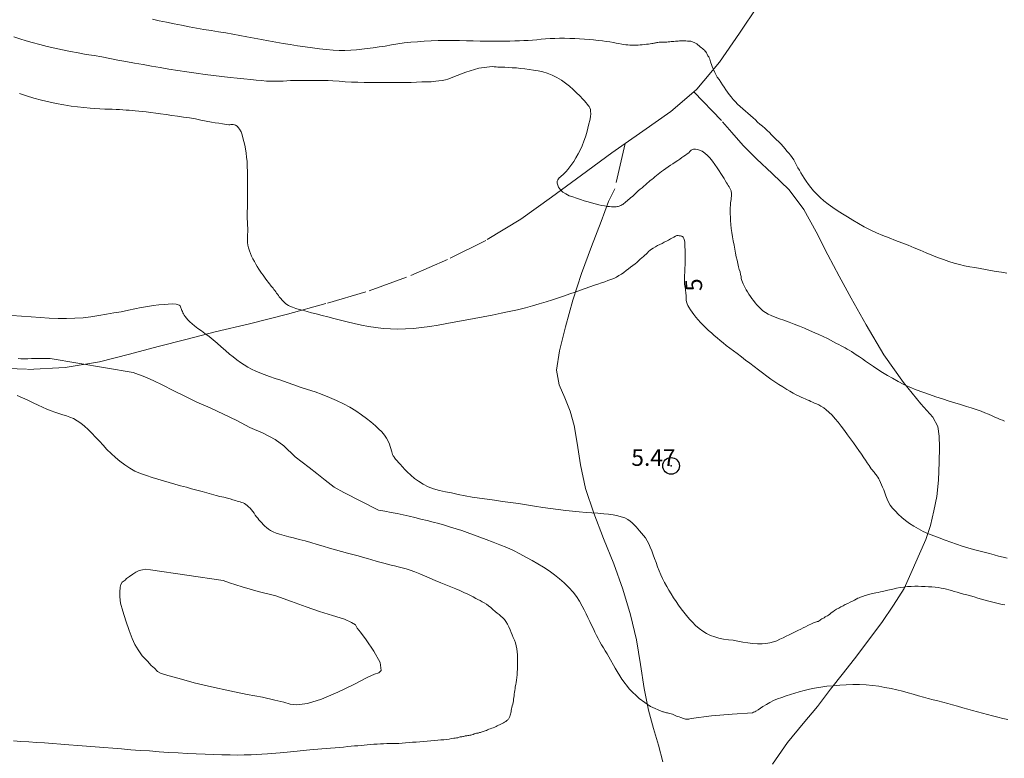
# Model space of a CAD drawing. Extents: x 466312 to 467562, y 1841037 to 1841847.
# Drawn here: x 467218 to 467277, y 1841244 to 1841288 of the extents above; entities that cross this region are included whole.
import ezdxf

# ---------------------------------------------------------------- set-up
doc = ezdxf.new("R2010")
doc.units = 0
doc.header["$MEASUREMENT"] = 0
doc.header["$PDMODE"] = 32
doc.header["$PDSIZE"] = -0.37
doc.linetypes.add('ACAD_ISO02W100', pattern=[15, 12, -3])
for name, color, linetype in [('1TODAS1K', 7, 'Continuous'), ('COTA FOTOGRAMETRICA', 10, 'Continuous'), ('CURVA INTERMEDIA', 17, 'Continuous'), ('CURVA MAESTRA', 17, 'Continuous'), ('DEPRESION INTERMEDIA', 7, 'Continuous'), ('VEREDA', 7, 'Continuous')]:
    doc.layers.add(name, color=color, linetype=linetype)
doc.styles.add('WMF-Times New Roman0', font='TIMES.TTF')

msp = doc.modelspace()

# ---------------------------------------------------------------- linework, layer by layer
at = {"layer": 'COTA FOTOGRAMETRICA'}
msp.add_point((467256.961, 1841261.358, 5.473), dxfattribs=at)
at = {"layer": 'CURVA INTERMEDIA', "color": 17, "linetype": 'Continuous', "lineweight": 9}
for points, elevation in [([(467225.828, 1841288.181), (467226.238, 1841288.09), (467226.687, 1841287.995), (467227.136, 1841287.903), (467227.586, 1841287.814), (467228.03, 1841287.727), (467228.475, 1841287.642), (467228.921, 1841287.562), (467229.357, 1841287.492), (467229.793, 1841287.427), (467230.229, 1841287.357), (467230.656, 1841287.28), (467231.082, 1841287.2), (467231.508, 1841287.119), (467231.94, 1841287.038), (467232.372, 1841286.956), (467232.805, 1841286.877), (467233.239, 1841286.8), (467233.672, 1841286.724), (467234.107, 1841286.653), (467234.55, 1841286.585), (467234.994, 1841286.522), (467235.438, 1841286.462), (467235.852, 1841286.405), (467236.266, 1841286.35), (467236.681, 1841286.314), (467237.034, 1841286.301), (467237.388, 1841286.302), (467237.742, 1841286.314), (467238.072, 1841286.339), (467238.401, 1841286.374), (467238.729, 1841286.414), (467239.09, 1841286.461), (467239.451, 1841286.513), (467239.811, 1841286.568), (467240.188, 1841286.631), (467240.564, 1841286.695), (467240.941, 1841286.751), (467241.343, 1841286.794), (467241.746, 1841286.826), (467242.149, 1841286.852), (467242.567, 1841286.875), (467242.985, 1841286.892), (467243.403, 1841286.901), (467243.829, 1841286.901), (467244.254, 1841286.894), (467244.68, 1841286.885), (467245.092, 1841286.876), (467245.503, 1841286.866), (467245.915, 1841286.859), (467246.275, 1841286.854), (467246.635, 1841286.851), (467246.995, 1841286.854), (467247.285, 1841286.862), (467247.574, 1841286.873), (467247.864, 1841286.885), (467248.127, 1841286.894), (467248.39, 1841286.902), (467248.653, 1841286.917), (467248.907, 1841286.941), (467249.161, 1841286.971), (467249.415, 1841286.996), (467249.698, 1841287.014), (467249.981, 1841287.026), (467250.265, 1841287.032), (467250.57, 1841287.03), (467250.876, 1841287.022), (467251.181, 1841287.01), (467251.471, 1841286.998), (467251.76, 1841286.982), (467252.049, 1841286.961), (467252.315, 1841286.935), (467252.581, 1841286.904), (467252.846, 1841286.871), (467253.065, 1841286.842), (467253.284, 1841286.812), (467253.502, 1841286.778), (467253.667, 1841286.748), (467253.833, 1841286.717), (467253.998, 1841286.687), (467254.12, 1841286.666), (467254.242, 1841286.645), (467254.364, 1841286.63), (467254.483, 1841286.621), (467254.602, 1841286.617), (467254.721, 1841286.616), (467254.849, 1841286.619), (467254.978, 1841286.626), (467255.106, 1841286.635), (467255.236, 1841286.646), (467255.366, 1841286.658), (467255.496, 1841286.672), (467255.6, 1841286.683), (467255.703, 1841286.695), (467255.806, 1841286.71), (467255.863, 1841286.721), (467255.919, 1841286.733), (467255.976, 1841286.745), (467256.018, 1841286.754), (467256.061, 1841286.764), (467256.103, 1841286.772), (467256.172, 1841286.783), (467256.241, 1841286.791), (467256.31, 1841286.797), (467256.39, 1841286.798), (467256.469, 1841286.795), (467256.549, 1841286.794), (467256.631, 1841286.797), (467256.712, 1841286.803), (467256.794, 1841286.81), (467256.877, 1841286.821), (467256.96, 1841286.834), (467257.043, 1841286.844), (467257.131, 1841286.849), (467257.218, 1841286.85), (467257.306, 1841286.855), (467257.389, 1841286.866), (467257.473, 1841286.88), (467257.556, 1841286.889), (467257.654, 1841286.888), (467257.753, 1841286.879), (467257.851, 1841286.871), (467257.95, 1841286.869), (467258.05, 1841286.866), (467258.147, 1841286.853), (467258.215, 1841286.834), (467258.283, 1841286.809), (467258.348, 1841286.78), (467258.425, 1841286.739), (467258.499, 1841286.691), (467258.571, 1841286.641), (467258.644, 1841286.584), (467258.714, 1841286.524), (467258.785, 1841286.464), (467258.847, 1841286.416), (467258.909, 1841286.368), (467258.966, 1841286.316), (467259.01, 1841286.268), (467259.05, 1841286.218), (467259.086, 1841286.164), (467259.109, 1841286.119), (467259.129, 1841286.073), (467259.15, 1841286.027), (467259.173, 1841285.987), (467259.196, 1841285.949), (467259.219, 1841285.909), (467259.242, 1841285.864), (467259.263, 1841285.818), (467259.283, 1841285.772), (467259.306, 1841285.701), (467259.325, 1841285.628), (467259.346, 1841285.555), (467259.382, 1841285.45), (467259.422, 1841285.347), (467259.464, 1841285.244), (467259.519, 1841285.113), (467259.578, 1841284.983), (467259.642, 1841284.856), (467259.736, 1841284.7), (467259.838, 1841284.548), (467259.941, 1841284.397), (467260.039, 1841284.243), (467260.138, 1841284.089), (467260.24, 1841283.938), (467260.346, 1841283.793), (467260.456, 1841283.651), (467260.568, 1841283.511), (467260.692, 1841283.36), (467260.819, 1841283.211), (467260.952, 1841283.069), (467261.105, 1841282.929), (467261.265, 1841282.797), (467261.425, 1841282.664), (467261.578, 1841282.531), (467261.729, 1841282.398), (467261.88, 1841282.263), (467262.02, 1841282.133), (467262.158, 1841282.003), (467262.298, 1841281.873), (467262.439, 1841281.749), (467262.581, 1841281.626), (467262.72, 1841281.501), (467262.859, 1841281.366), (467262.996, 1841281.229), (467263.133, 1841281.092), (467263.278, 1841280.955), (467263.423, 1841280.818), (467263.564, 1841280.677), (467263.684, 1841280.542), (467263.8, 1841280.403), (467263.915, 1841280.264), (467264.024, 1841280.138), (467264.133, 1841280.012), (467264.234, 1841279.88), (467264.326, 1841279.728), (467264.408, 1841279.57), (467264.491, 1841279.412), (467264.577, 1841279.261), (467264.665, 1841279.111), (467264.753, 1841278.962), (467264.853, 1841278.793), (467264.954, 1841278.625), (467265.061, 1841278.46), (467265.202, 1841278.261), (467265.352, 1841278.067), (467265.509, 1841277.881), (467265.706, 1841277.67), (467265.914, 1841277.469), (467266.13, 1841277.277), (467266.39, 1841277.068), (467266.66, 1841276.872), (467266.935, 1841276.684), (467267.241, 1841276.488), (467267.553, 1841276.302), (467267.866, 1841276.118), (467268.21, 1841275.912), (467268.557, 1841275.71), (467268.91, 1841275.522), (467269.283, 1841275.351), (467269.663, 1841275.194), (467270.045, 1841275.042), (467270.426, 1841274.893), (467270.808, 1841274.748), (467271.189, 1841274.6), (467271.551, 1841274.452), (467271.912, 1841274.302), (467272.273, 1841274.153), (467272.615, 1841274.011), (467272.958, 1841273.871), (467273.305, 1841273.741), (467273.623, 1841273.633), (467273.945, 1841273.534), (467274.269, 1841273.446), (467274.578, 1841273.377), (467274.889, 1841273.317), (467275.201, 1841273.26), (467275.513, 1841273.202), (467275.825, 1841273.147), (467276.138, 1841273.093), (467276.464, 1841273.037), (467276.79, 1841272.982), (467277.117, 1841272.935)], 3.004), ([(467258.254, 1841280.358), (467258.17, 1841280.308), (467258.097, 1841280.232), (467258.021, 1841280.159), (467257.925, 1841280.089), (467257.826, 1841280.023), (467257.727, 1841279.956), (467257.604, 1841279.868), (467257.482, 1841279.78), (467257.358, 1841279.693), (467257.213, 1841279.597), (467257.067, 1841279.503), (467256.922, 1841279.408), (467256.782, 1841279.313), (467256.642, 1841279.217), (467256.505, 1841279.118), (467256.395, 1841279.035), (467256.285, 1841278.95), (467256.177, 1841278.864), (467256.083, 1841278.789), (467255.99, 1841278.713), (467255.897, 1841278.637), (467255.803, 1841278.562), (467255.709, 1841278.487), (467255.617, 1841278.411), (467255.52, 1841278.324), (467255.425, 1841278.235), (467255.328, 1841278.147), (467255.217, 1841278.056), (467255.104, 1841277.967), (467254.995, 1841277.874), (467254.904, 1841277.785), (467254.815, 1841277.694), (467254.724, 1841277.605), (467254.64, 1841277.533), (467254.554, 1841277.462), (467254.468, 1841277.393), (467254.392, 1841277.333), (467254.316, 1841277.273), (467254.24, 1841277.213), (467254.181, 1841277.161), (467254.122, 1841277.108), (467254.06, 1841277.06), (467254.007, 1841277.024), (467253.952, 1841276.991), (467253.894, 1841276.964), (467253.845, 1841276.947), (467253.794, 1841276.934), (467253.743, 1841276.923), (467253.662, 1841276.912), (467253.581, 1841276.908), (467253.499, 1841276.908), (467253.381, 1841276.913), (467253.264, 1841276.926), (467253.147, 1841276.941), (467252.974, 1841276.968), (467252.803, 1841277), (467252.632, 1841277.037), (467252.412, 1841277.089), (467252.194, 1841277.148), (467251.977, 1841277.21), (467251.748, 1841277.279), (467251.52, 1841277.352), (467251.294, 1841277.43), (467251.069, 1841277.502), (467250.846, 1841277.579), (467250.64, 1841277.683), (467250.474, 1841277.8), (467250.321, 1841277.937), (467250.209, 1841278.097), (467250.156, 1841278.215), (467250.12, 1841278.341), (467250.124, 1841278.46), (467250.156, 1841278.525), (467250.202, 1841278.587), (467250.253, 1841278.646), (467250.319, 1841278.711), (467250.392, 1841278.77), (467250.463, 1841278.831), (467250.568, 1841278.934), (467250.67, 1841279.041), (467250.767, 1841279.151), (467250.891, 1841279.308), (467251.006, 1841279.472), (467251.116, 1841279.639), (467251.252, 1841279.861), (467251.378, 1841280.088), (467251.496, 1841280.32), (467251.617, 1841280.58), (467251.728, 1841280.845), (467251.826, 1841281.114), (467251.906, 1841281.373), (467251.975, 1841281.635), (467252.034, 1841281.9), (467252.08, 1841282.104), (467252.121, 1841282.309), (467252.136, 1841282.514), (467252.133, 1841282.634), (467252.122, 1841282.754), (467252.089, 1841282.866), (467252.047, 1841282.936), (467251.995, 1841283.002), (467251.941, 1841283.066), (467251.851, 1841283.173), (467251.758, 1841283.277), (467251.663, 1841283.379), (467251.478, 1841283.575), (467251.289, 1841283.766), (467251.093, 1841283.95), (467250.865, 1841284.151), (467250.629, 1841284.343), (467250.382, 1841284.518), (467250.11, 1841284.681), (467249.826, 1841284.825), (467249.533, 1841284.943), (467249.261, 1841285.02), (467248.981, 1841285.075), (467248.7, 1841285.123), (467248.443, 1841285.164), (467248.185, 1841285.198), (467247.927, 1841285.227), (467247.679, 1841285.25), (467247.43, 1841285.268), (467247.181, 1841285.283), (467246.976, 1841285.291), (467246.771, 1841285.297), (467246.566, 1841285.306), (467246.455, 1841285.315), (467246.344, 1841285.326), (467246.233, 1841285.333), (467245.429, 1841285.243), (467244.64, 1841284.99), (467243.863, 1841284.698), (467243.715, 1841284.642), (467243.568, 1841284.584), (467243.419, 1841284.535), (467243.227, 1841284.495), (467243.032, 1841284.469), (467242.836, 1841284.448), (467242.559, 1841284.427), (467242.282, 1841284.417), (467242.004, 1841284.408), (467241.688, 1841284.396), (467241.371, 1841284.386), (467241.055, 1841284.378), (467240.708, 1841284.374), (467240.36, 1841284.373), (467240.013, 1841284.373), (467239.653, 1841284.373), (467239.293, 1841284.375), (467238.933, 1841284.378), (467238.548, 1841284.383), (467238.163, 1841284.389), (467237.778, 1841284.402), (467237.404, 1841284.426), (467237.031, 1841284.455), (467236.657, 1841284.478), (467236.378, 1841284.488), (467236.1, 1841284.494), (467235.821, 1841284.498), (467235.614, 1841284.5), (467235.408, 1841284.502), (467235.201, 1841284.502), (467235.027, 1841284.502), (467234.854, 1841284.501), (467234.68, 1841284.499), (467234.492, 1841284.496), (467234.305, 1841284.493), (467234.117, 1841284.488), (467233.901, 1841284.478), (467233.684, 1841284.467), (467233.468, 1841284.459), (467233.208, 1841284.455), (467232.948, 1841284.457), (467232.689, 1841284.465), (467232.37, 1841284.489), (467232.051, 1841284.523), (467231.732, 1841284.557), (467231.322, 1841284.597), (467230.913, 1841284.638), (467230.503, 1841284.681), (467230.004, 1841284.736), (467229.506, 1841284.794), (467229.008, 1841284.856), (467228.454, 1841284.93), (467227.901, 1841285.009), (467227.349, 1841285.094), (467226.825, 1841285.182), (467226.302, 1841285.275), (467225.779, 1841285.368), (467225.268, 1841285.455), (467224.757, 1841285.542), (467224.247, 1841285.632), (467223.765, 1841285.725), (467223.283, 1841285.822), (467222.8, 1841285.914), (467222.327, 1841285.993), (467221.853, 1841286.068), (467221.38, 1841286.149), (467220.911, 1841286.24), (467220.443, 1841286.337), (467219.976, 1841286.44), (467219.523, 1841286.546), (467219.072, 1841286.658), (467218.623, 1841286.777), (467218.25, 1841286.882), (467217.879, 1841286.993), (467217.51, 1841287.111)], 4.03), ([(467276.973, 1841264.045), (467276.846, 1841264.098), (467276.72, 1841264.15), (467276.558, 1841264.219), (467276.396, 1841264.289), (467276.234, 1841264.358), (467276.012, 1841264.452), (467275.79, 1841264.545), (467275.566, 1841264.634), (467275.274, 1841264.738), (467274.978, 1841264.834), (467274.682, 1841264.928), (467274.336, 1841265.033), (467273.989, 1841265.135), (467273.644, 1841265.242), (467273.251, 1841265.374), (467272.861, 1841265.512), (467272.471, 1841265.652), (467272.072, 1841265.79), (467271.675, 1841265.929), (467271.284, 1841266.085), (467270.932, 1841266.251), (467270.585, 1841266.431), (467270.244, 1841266.62), (467269.947, 1841266.792), (467269.654, 1841266.97), (467269.364, 1841267.153), (467269.118, 1841267.314), (467268.875, 1841267.48), (467268.633, 1841267.646), (467268.447, 1841267.776), (467268.261, 1841267.906), (467268.074, 1841268.034), (467267.933, 1841268.127), (467267.79, 1841268.219), (467267.646, 1841268.307), (467267.53, 1841268.373), (467267.414, 1841268.437), (467267.296, 1841268.5), (467267.161, 1841268.57), (467267.026, 1841268.638), (467266.891, 1841268.707), (467266.711, 1841268.808), (467266.531, 1841268.911), (467266.35, 1841269.01), (467266.096, 1841269.13), (467265.838, 1841269.242), (467265.58, 1841269.353), (467265.276, 1841269.489), (467264.972, 1841269.625), (467264.665, 1841269.755), (467264.357, 1841269.874), (467264.046, 1841269.988), (467263.735, 1841270.101), (467263.477, 1841270.19), (467263.218, 1841270.278), (467262.968, 1841270.383), (467262.794, 1841270.47), (467262.624, 1841270.566), (467262.465, 1841270.676), (467262.342, 1841270.785), (467262.228, 1841270.905), (467262.118, 1841271.028), (467262.014, 1841271.151), (467261.914, 1841271.279), (467261.817, 1841271.408), (467261.721, 1841271.537), (467261.628, 1841271.667), (467261.541, 1841271.801), (467261.469, 1841271.923), (467261.402, 1841272.048), (467261.339, 1841272.175), (467261.289, 1841272.279), (467261.241, 1841272.384), (467261.202, 1841272.491), (467261.175, 1841272.609), (467261.158, 1841272.729), (467261.137, 1841272.849), (467261.099, 1841273), (467261.057, 1841273.15), (467261.016, 1841273.301), (467260.966, 1841273.5), (467260.918, 1841273.7), (467260.873, 1841273.9), (467260.826, 1841274.138), (467260.784, 1841274.376), (467260.742, 1841274.615), (467260.693, 1841274.867), (467260.644, 1841275.12), (467260.602, 1841275.373), (467260.572, 1841275.612), (467260.549, 1841275.852), (467260.531, 1841276.092), (467260.52, 1841276.294), (467260.512, 1841276.496), (467260.511, 1841276.698), (467260.514, 1841276.85), (467260.52, 1841277.002), (467260.531, 1841277.153), (467260.544, 1841277.256), (467260.559, 1841277.36), (467260.573, 1841277.463), (467260.584, 1841277.541), (467260.594, 1841277.619), (467260.595, 1841277.697), (467260.587, 1841277.754), (467260.575, 1841277.811), (467260.559, 1841277.867), (467260.527, 1841277.953), (467260.488, 1841278.036), (467260.445, 1841278.117), (467260.395, 1841278.199), (467260.342, 1841278.279), (467260.289, 1841278.359), (467260.215, 1841278.485), (467260.142, 1841278.611), (467260.068, 1841278.737), (467259.957, 1841278.91), (467259.841, 1841279.08), (467259.723, 1841279.249), (467259.582, 1841279.454), (467259.438, 1841279.656), (467259.28, 1841279.846), (467259.14, 1841279.995), (467258.991, 1841280.136), (467258.825, 1841280.247), (467258.702, 1841280.304), (467258.571, 1841280.348), (467258.437, 1841280.369), (467258.375, 1841280.371), (467258.313, 1841280.369), (467258.254, 1841280.358)], 4.03), ([(467217.771, 1841267.8), (467217.943, 1841267.794), (467218.115, 1841267.79), (467218.35, 1841267.792), (467218.584, 1841267.798), (467218.819, 1841267.804), (467219.113, 1841267.808), (467219.408, 1841267.81), (467219.702, 1841267.811), (467224.682, 1841266.957), (467225.374, 1841266.694), (467225.878, 1841266.481), (467226.448, 1841266.21), (467227.082, 1841265.883), (467227.772, 1841265.54), (467228.5, 1841265.188), (467229.289, 1841264.84), (467230.092, 1841264.467), (467230.89, 1841264.077), (467231.683, 1841263.667), (467232.472, 1841263.319), (467233.194, 1841262.947), (467233.71, 1841262.551), (467234.402, 1841261.908), (467235.234, 1841261.268), (467235.699, 1841260.905), (467236.191, 1841260.495), (467236.744, 1841260.088), (467237.317, 1841259.757), (467239.403, 1841258.706), (467239.778, 1841258.635), (467240.153, 1841258.564), (467240.527, 1841258.489), (467240.88, 1841258.412), (467241.233, 1841258.332), (467241.585, 1841258.249), (467241.949, 1841258.163), (467242.313, 1841258.075), (467242.675, 1841257.982), (467243.024, 1841257.887), (467243.372, 1841257.789), (467243.718, 1841257.686), (467244.058, 1841257.581), (467244.396, 1841257.472), (467244.733, 1841257.358), (467245.112, 1841257.223), (467245.488, 1841257.082), (467245.864, 1841256.939), (467246.278, 1841256.783), (467246.69, 1841256.625), (467247.097, 1841256.454), (467247.497, 1841256.267), (467247.892, 1841256.068), (467248.282, 1841255.861), (467248.628, 1841255.672), (467248.971, 1841255.476), (467249.307, 1841255.269), (467249.635, 1841255.051), (467249.957, 1841254.821), (467250.265, 1841254.576), (467250.551, 1841254.326), (467250.825, 1841254.063), (467251.077, 1841253.781), (467251.279, 1841253.511), (467251.464, 1841253.226), (467251.634, 1841252.933), (467251.752, 1841252.706), (467251.862, 1841252.475), (467251.972, 1841252.243), (467252.081, 1841252.021), (467252.189, 1841251.799), (467252.297, 1841251.577), (467252.39, 1841251.378), (467252.482, 1841251.179), (467252.58, 1841250.982), (467252.682, 1841250.798), (467252.789, 1841250.617), (467252.897, 1841250.437), (467253.008, 1841250.253), (467253.12, 1841250.071), (467253.232, 1841249.888), (467253.613, 1841249.213), (467254, 1841248.542), (467254.46, 1841247.942), (467255.052, 1841247.389), (467255.725, 1841246.915), (467256.467, 1841246.592), (467256.516, 1841246.578), (467256.566, 1841246.565), (467256.616, 1841246.552), (467256.678, 1841246.536), (467256.741, 1841246.519), (467256.803, 1841246.503), (467256.885, 1841246.483), (467256.967, 1841246.463), (467257.047, 1841246.439), (467257.125, 1841246.407), (467257.202, 1841246.371)], 4.03), ([(467257.28, 1841246.337), (467257.365, 1841246.306), (467257.451, 1841246.278), (467257.537, 1841246.249), (467257.61, 1841246.222), (467257.683, 1841246.194), (467257.757, 1841246.171), (467257.82, 1841246.156), (467257.885, 1841246.144), (467257.949, 1841246.14), (467258.02, 1841246.149), (467258.09, 1841246.166), (467258.161, 1841246.184), (467259.384, 1841246.356), (467260.62, 1841246.443), (467261.856, 1841246.53), (467261.918, 1841246.56), (467261.98, 1841246.59), (467262.041, 1841246.622), (467262.189, 1841246.712), (467262.331, 1841246.811), (467262.476, 1841246.907), (467262.683, 1841247.032), (467262.894, 1841247.151), (467263.11, 1841247.26), (467263.357, 1841247.364), (467263.61, 1841247.454), (467263.865, 1841247.541), (467264.126, 1841247.63), (467264.389, 1841247.715), (467264.653, 1841247.794), (467264.957, 1841247.875), (467265.263, 1841247.949), (467265.571, 1841248.012), (467265.942, 1841248.073), (467266.316, 1841248.119), (467266.691, 1841248.157), (467267.083, 1841248.191), (467267.477, 1841248.215), (467267.87, 1841248.226), (467268.266, 1841248.223), (467268.663, 1841248.207), (467269.057, 1841248.173), (467269.429, 1841248.122), (467269.799, 1841248.055), (467270.168, 1841247.98), (467270.508, 1841247.904), (467270.846, 1841247.82), (467271.183, 1841247.732), (467271.494, 1841247.645), (467271.804, 1841247.555), (467272.114, 1841247.466), (467272.401, 1841247.389), (467272.688, 1841247.313), (467272.975, 1841247.238), (467273.268, 1841247.161), (467273.562, 1841247.085), (467273.855, 1841247.006), (467274.159, 1841246.92), (467274.463, 1841246.831), (467274.767, 1841246.745), (467275.06, 1841246.666), (467275.353, 1841246.59), (467275.647, 1841246.513), (467275.953, 1841246.432), (467276.258, 1841246.35), (467276.564, 1841246.271), (467276.871, 1841246.195), (467277.179, 1841246.121)], 4.03), ([(467257.202, 1841246.371), (467257.28, 1841246.337)], 4.03)]:
    msp.add_lwpolyline(points, dxfattribs=dict(at, elevation=elevation))
at = {"layer": 'CURVA MAESTRA', "color": 17, "linetype": 'Continuous', "lineweight": 13, "elevation": 5.018}
for points in [[(467277.137, 1841255.822), (467276.897, 1841255.874), (467276.622, 1841255.943), (467276.347, 1841256.017), (467276.073, 1841256.091), (467275.755, 1841256.174), (467275.436, 1841256.257), (467275.119, 1841256.343), (467274.778, 1841256.441), (467274.437, 1841256.544), (467274.099, 1841256.652), (467273.75, 1841256.771), (467273.402, 1841256.897), (467273.057, 1841257.028), (467272.735, 1841257.151), (467272.414, 1841257.279), (467272.1, 1841257.421), (467271.814, 1841257.568), (467271.535, 1841257.727), (467271.266, 1841257.901), (467271.031, 1841258.074), (467270.806, 1841258.26), (467270.592, 1841258.459), (467270.421, 1841258.631), (467270.258, 1841258.812), (467270.116, 1841259.006), (467270.02, 1841259.182), (467269.937, 1841259.367), (467269.86, 1841259.554), (467269.792, 1841259.731), (467269.729, 1841259.91), (467269.66, 1841260.087), (467269.6, 1841260.226), (467269.536, 1841260.363), (467269.468, 1841260.498), (467269.421, 1841260.586), (467269.371, 1841260.674), (467269.317, 1841260.758), (467269.278, 1841260.81), (467269.238, 1841260.86), (467269.197, 1841260.91), (467269.146, 1841260.97), (467269.094, 1841261.03), (467269.044, 1841261.091), (467268.974, 1841261.187), (467268.908, 1841261.285), (467268.842, 1841261.384), (467268.736, 1841261.539), (467268.63, 1841261.694), (467268.524, 1841261.849), (467268.38, 1841262.061), (467268.237, 1841262.273), (467268.091, 1841262.484), (467267.912, 1841262.734), (467267.729, 1841262.981), (467267.546, 1841263.228), (467267.362, 1841263.481), (467267.177, 1841263.732), (467266.983, 1841263.977), (467266.805, 1841264.188), (467266.62, 1841264.393), (467266.423, 1841264.586), (467266.275, 1841264.716), (467266.121, 1841264.84), (467265.958, 1841264.949), (467265.831, 1841265.015), (467265.698, 1841265.074), (467265.566, 1841265.132), (467265.459, 1841265.181), (467265.351, 1841265.229), (467265.244, 1841265.277), (467265.13, 1841265.327), (467265.017, 1841265.377), (467264.903, 1841265.427), (467264.759, 1841265.49), (467264.616, 1841265.554), (467264.474, 1841265.621), (467264.28, 1841265.726), (467264.09, 1841265.838), (467263.901, 1841265.952), (467263.664, 1841266.097), (467263.43, 1841266.245), (467263.198, 1841266.398), (467262.948, 1841266.572), (467262.703, 1841266.752), (467262.458, 1841266.934), (467262.201, 1841267.127), (467261.946, 1841267.322), (467261.691, 1841267.517), (467261.435, 1841267.711), (467261.18, 1841267.906), (467260.924, 1841268.1), (467260.706, 1841268.263), (467260.489, 1841268.426), (467260.273, 1841268.592), (467260.09, 1841268.738), (467259.908, 1841268.886), (467259.729, 1841269.036), (467259.554, 1841269.186), (467259.381, 1841269.339), (467259.21, 1841269.494), (467259.047, 1841269.646), (467258.887, 1841269.8), (467258.732, 1841269.96), (467258.589, 1841270.118), (467258.451, 1841270.281), (467258.321, 1841270.449), (467258.22, 1841270.59), (467258.123, 1841270.735), (467258.035, 1841270.885), (467257.975, 1841270.989), (467257.918, 1841271.095), (467257.88, 1841271.206), (467257.872, 1841271.298), (467257.875, 1841271.393), (467257.874, 1841271.488), (467257.867, 1841271.557), (467257.858, 1841271.626), (467257.849, 1841271.695), (467257.839, 1841271.784), (467257.83, 1841271.874), (467257.819, 1841271.963), (467257.804, 1841272.06), (467257.788, 1841272.158), (467257.776, 1841272.255), (467257.769, 1841272.369), (467257.767, 1841272.484), (467257.767, 1841272.598), (467257.77, 1841272.717), (467257.775, 1841272.835), (467257.781, 1841272.954), (467257.788, 1841273.106), (467257.795, 1841273.257), (467257.801, 1841273.409), (467257.806, 1841273.595), (467257.808, 1841273.782), (467257.808, 1841273.968), (467257.806, 1841274.15), (467257.802, 1841274.332), (467257.792, 1841274.513), (467257.786, 1841274.66), (467257.777, 1841274.806), (467257.746, 1841274.946), (467257.723, 1841275.014), (467257.696, 1841275.081), (467257.654, 1841275.13), (467257.615, 1841275.147), (467257.569, 1841275.157), (467257.523, 1841275.165), (467257.451, 1841275.178), (467257.378, 1841275.185), (467257.308, 1841275.181), (467257.22, 1841275.15), (467257.136, 1841275.1), (467257.052, 1841275.049), (467256.928, 1841274.982), (467256.804, 1841274.914), (467256.679, 1841274.847), (467256.548, 1841274.781), (467256.417, 1841274.716), (467256.286, 1841274.65), (467256.152, 1841274.582), (467256.018, 1841274.512), (467255.889, 1841274.435), (467255.794, 1841274.37), (467255.702, 1841274.301), (467255.614, 1841274.227), (467255.539, 1841274.155), (467255.468, 1841274.079), (467255.395, 1841274.005), (467255.302, 1841273.921), (467255.206, 1841273.84), (467255.11, 1841273.759), (467255.006, 1841273.666), (467254.903, 1841273.573), (467254.797, 1841273.482), (467254.666, 1841273.381), (467254.532, 1841273.284), (467254.398, 1841273.187), (467254.259, 1841273.082), (467254.119, 1841272.977), (467253.976, 1841272.877), (467253.83, 1841272.784), (467253.68, 1841272.696), (467253.527, 1841272.616), (467253.353, 1841272.542), (467253.174, 1841272.478), (467252.994, 1841272.416), (467252.782, 1841272.344), (467252.569, 1841272.275), (467252.357, 1841272.204), (467252.077, 1841272.106), (467251.797, 1841272.005), (467251.517, 1841271.905), (467251.201, 1841271.794), (467250.885, 1841271.684), (467250.569, 1841271.575), (467250.204, 1841271.448), (467249.838, 1841271.323), (467249.47, 1841271.204), (467249.054, 1841271.08), (467248.636, 1841270.964), (467248.216, 1841270.854), (467247.734, 1841270.735), (467247.251, 1841270.623), (467246.766, 1841270.517), (467246.226, 1841270.408), (467245.684, 1841270.306), (467245.142, 1841270.205), (467244.595, 1841270.1), (467244.047, 1841269.996), (467243.499, 1841269.898), (467242.992, 1841269.809), (467242.484, 1841269.726), (467241.974, 1841269.659), (467241.5, 1841269.614), (467241.025, 1841269.585), (467240.55, 1841269.575), (467240.116, 1841269.586), (467239.683, 1841269.613), (467239.251, 1841269.658), (467238.81, 1841269.725), (467238.372, 1841269.811), (467237.935, 1841269.905), (467237.526, 1841270), (467237.119, 1841270.103), (467236.713, 1841270.208), (467236.363, 1841270.299), (467236.014, 1841270.391), (467235.665, 1841270.484), (467235.39, 1841270.556), (467235.115, 1841270.627), (467234.841, 1841270.702), (467234.641, 1841270.756), (467234.441, 1841270.811), (467234.247, 1841270.879), (467234.125, 1841270.929), (467234.005, 1841270.985), (467233.893, 1841271.052), (467233.825, 1841271.105), (467233.76, 1841271.163), (467233.698, 1841271.224), (467233.65, 1841271.275), (467233.604, 1841271.328), (467233.559, 1841271.381), (467233.503, 1841271.448), (467233.447, 1841271.516), (467233.393, 1841271.585), (467233.338, 1841271.659), (467233.285, 1841271.733), (467233.231, 1841271.808), (467233.178, 1841271.882), (467233.125, 1841271.957), (467233.07, 1841272.03), (467233.02, 1841272.091), (467232.968, 1841272.151), (467232.917, 1841272.211), (467232.851, 1841272.294), (467232.787, 1841272.378), (467232.723, 1841272.462), (467232.639, 1841272.577), (467232.556, 1841272.692), (467232.474, 1841272.808), (467232.385, 1841272.93), (467232.297, 1841273.053), (467232.212, 1841273.178), (467232.12, 1841273.325), (467232.033, 1841273.476), (467231.95, 1841273.628), (467231.867, 1841273.786), (467231.788, 1841273.947), (467231.717, 1841274.11), (467231.651, 1841274.275), (467231.591, 1841274.443), (467231.55, 1841274.614), (467231.535, 1841274.774), (467231.534, 1841274.936), (467231.537, 1841275.098), (467231.543, 1841275.25), (467231.553, 1841275.401), (467231.557, 1841275.553), (467231.554, 1841275.661), (467231.548, 1841275.769), (467231.543, 1841275.877), (467231.542, 1841275.924), (467231.542, 1841275.971), (467231.54, 1841276.018), (467231.535, 1841276.073), (467231.528, 1841276.128), (467231.523, 1841276.183), (467231.52, 1841276.283), (467231.521, 1841276.383), (467231.523, 1841276.483), (467231.527, 1841276.655), (467231.533, 1841276.828), (467231.539, 1841277), (467231.544, 1841277.266), (467231.548, 1841277.532), (467231.549, 1841277.798), (467231.548, 1841278.113), (467231.544, 1841278.427), (467231.538, 1841278.742), (467231.534, 1841279.038), (467231.528, 1841279.335), (467231.512, 1841279.63), (467231.487, 1841279.886), (467231.455, 1841280.142), (467231.414, 1841280.396), (467231.374, 1841280.618), (467231.327, 1841280.839), (467231.268, 1841281.056), (467231.214, 1841281.234), (467231.152, 1841281.41), (467231.064, 1841281.57), (467230.996, 1841281.663), (467230.918, 1841281.75), (467230.827, 1841281.813), (467230.755, 1841281.836), (467230.677, 1841281.848), (467230.598, 1841281.853), (467230.537, 1841281.851), (467230.475, 1841281.845), (467230.414, 1841281.842), (467230.286, 1841281.854), (467230.158, 1841281.879), (467230.03, 1841281.903), (467229.811, 1841281.934), (467229.592, 1841281.963), (467229.374, 1841281.996), (467229.056, 1841282.056), (467228.74, 1841282.124), (467228.423, 1841282.187), (467228.065, 1841282.246), (467227.705, 1841282.299), (467227.346, 1841282.351), (467227.006, 1841282.402), (467226.665, 1841282.453), (467226.324, 1841282.501), (467226.034, 1841282.539), (467225.743, 1841282.576), (467225.452, 1841282.611), (467225.232, 1841282.638), (467225.012, 1841282.663), (467224.791, 1841282.686), (467224.614, 1841282.7), (467224.438, 1841282.713), (467224.261, 1841282.725), (467224.058, 1841282.74), (467223.854, 1841282.754), (467223.651, 1841282.766), (467223.426, 1841282.774), (467223.2, 1841282.778), (467222.975, 1841282.785), (467222.679, 1841282.799), (467222.383, 1841282.817), (467222.088, 1841282.839), (467221.711, 1841282.871), (467221.334, 1841282.909), (467220.958, 1841282.957), (467220.511, 1841283.028), (467220.065, 1841283.112), (467219.623, 1841283.209), (467219.172, 1841283.321), (467218.724, 1841283.446), (467218.281, 1841283.584), (467217.861, 1841283.724)], [(467217.395, 1841270.394), (467217.978, 1841270.354), (467218.561, 1841270.315), (467219.099, 1841270.273), (467219.637, 1841270.232), (467220.175, 1841270.209), (467220.673, 1841270.208), (467221.172, 1841270.222), (467221.669, 1841270.255), (467222.142, 1841270.31), (467222.614, 1841270.383), (467223.085, 1841270.462), (467223.52, 1841270.537), (467223.955, 1841270.616), (467224.389, 1841270.698), (467224.776, 1841270.778), (467225.163, 1841270.861), (467225.552, 1841270.932), (467225.882, 1841270.981), (467226.212, 1841271.022), (467226.544, 1841271.05), (467226.782, 1841271.075), (467227.02, 1841271.093), (467227.249, 1841271.065), (467227.341, 1841271.041), (467227.432, 1841271.01), (467227.501, 1841270.958), (467227.526, 1841270.911), (467227.543, 1841270.856), (467227.56, 1841270.802), (467227.583, 1841270.742), (467227.608, 1841270.682), (467227.633, 1841270.623), (467227.665, 1841270.552), (467227.7, 1841270.482), (467227.738, 1841270.415), (467227.807, 1841270.317), (467227.884, 1841270.224), (467227.964, 1841270.135), (467228.086, 1841270.009), (467228.216, 1841269.889), (467228.349, 1841269.773), (467228.556, 1841269.611), (467228.772, 1841269.458), (467228.986, 1841269.304), (467229.232, 1841269.116), (467229.476, 1841268.926), (467229.716, 1841268.731), (467229.966, 1841268.513), (467230.212, 1841268.29), (467230.463, 1841268.073), (467230.68, 1841267.895), (467230.901, 1841267.722), (467231.128, 1841267.558), (467231.342, 1841267.418), (467231.561, 1841267.286), (467231.785, 1841267.164), (467232.032, 1841267.048), (467232.286, 1841266.943), (467232.541, 1841266.844), (467232.869, 1841266.725), (467233.201, 1841266.613), (467233.532, 1841266.502), (467233.923, 1841266.365), (467234.314, 1841266.228), (467234.706, 1841266.092), (467235.148, 1841265.946), (467235.591, 1841265.8), (467236.029, 1841265.643), (467236.46, 1841265.472), (467236.887, 1841265.289), (467237.303, 1841265.086), (467237.674, 1841264.88), (467238.036, 1841264.657), (467238.388, 1841264.419), (467238.673, 1841264.211), (467238.95, 1841263.992), (467239.216, 1841263.76), (467239.411, 1841263.581), (467239.6, 1841263.395), (467239.767, 1841263.194), (467239.88, 1841263.023), (467239.981, 1841262.842), (467240.065, 1841262.655), (467240.109, 1841262.527), (467240.146, 1841262.395), (467240.182, 1841262.264), (467240.201, 1841262.191), (467240.219, 1841262.117), (467240.245, 1841262.047), (467240.266, 1841262.007), (467240.29, 1841261.968), (467240.314, 1841261.929), (467240.351, 1841261.871), (467240.389, 1841261.814), (467240.429, 1841261.758), (467240.513, 1841261.658), (467240.603, 1841261.563), (467240.693, 1841261.468), (467240.836, 1841261.308), (467240.979, 1841261.147), (467241.128, 1841260.993), (467241.342, 1841260.794), (467241.566, 1841260.606), (467241.801, 1841260.435), (467242.088, 1841260.259), (467242.39, 1841260.106), (467242.701, 1841259.977), (467243.053, 1841259.875), (467243.415, 1841259.802), (467243.778, 1841259.733), (467244.189, 1841259.646), (467244.602, 1841259.562), (467245.015, 1841259.486), (467245.464, 1841259.415), (467245.914, 1841259.352), (467246.364, 1841259.29), (467246.841, 1841259.224), (467247.318, 1841259.16), (467247.794, 1841259.093), (467248.281, 1841259.018), (467248.768, 1841258.941), (467249.256, 1841258.867), (467249.719, 1841258.801), (467250.183, 1841258.737), (467250.648, 1841258.68), (467251.051, 1841258.636), (467251.454, 1841258.596), (467251.858, 1841258.56), (467252.212, 1841258.535), (467252.565, 1841258.513), (467252.918, 1841258.481), (467253.203, 1841258.451), (467253.487, 1841258.415), (467253.766, 1841258.357), (467253.974, 1841258.3), (467254.179, 1841258.231), (467254.369, 1841258.138), (467254.502, 1841258.043), (467254.626, 1841257.933), (467254.745, 1841257.818), (467254.857, 1841257.7), (467254.963, 1841257.576), (467255.069, 1841257.452), (467255.19, 1841257.317), (467255.311, 1841257.182), (467255.421, 1841257.039), (467255.53, 1841256.86), (467255.626, 1841256.672), (467255.714, 1841256.481), (467255.807, 1841256.254), (467255.89, 1841256.023), (467255.972, 1841255.792), (467256.059, 1841255.548), (467256.146, 1841255.303), (467256.24, 1841255.061), (467256.344, 1841254.822), (467256.455, 1841254.585), (467256.573, 1841254.352), (467256.7, 1841254.12), (467256.835, 1841253.892), (467256.973, 1841253.666), (467257.116, 1841253.437), (467257.263, 1841253.211), (467257.415, 1841252.989), (467257.568, 1841252.776), (467257.726, 1841252.567), (467257.89, 1841252.363), (467258.064, 1841252.16), (467258.245, 1841251.964), (467258.436, 1841251.778), (467258.642, 1841251.598), (467258.858, 1841251.431), (467259.087, 1841251.286), (467259.327, 1841251.173), (467259.579, 1841251.082), (467259.835, 1841251.008), (467260.114, 1841250.954), (467260.399, 1841250.92), (467260.683, 1841250.884), (467260.977, 1841250.832), (467261.27, 1841250.777), (467261.564, 1841250.732), (467261.851, 1841250.694), (467262.14, 1841250.665), (467262.427, 1841250.664), (467262.654, 1841250.688), (467262.879, 1841250.729), (467263.1, 1841250.787), (467263.299, 1841250.858), (467263.493, 1841250.944), (467263.686, 1841251.033), (467263.871, 1841251.122), (467264.055, 1841251.215), (467264.239, 1841251.307), (467264.407, 1841251.389), (467264.576, 1841251.471), (467264.744, 1841251.554), (467264.883, 1841251.625), (467265.021, 1841251.696), (467265.16, 1841251.765), (467265.251, 1841251.808), (467265.342, 1841251.851), (467265.434, 1841251.892), (467265.501, 1841251.923), (467265.568, 1841251.953), (467265.637, 1841251.979), (467265.688, 1841251.992), (467265.739, 1841252.003), (467265.788, 1841252.019), (467265.847, 1841252.053), (467265.903, 1841252.094), (467265.959, 1841252.134), (467266.006, 1841252.162), (467266.053, 1841252.19), (467266.101, 1841252.217), (467266.14, 1841252.24), (467266.18, 1841252.263), (467266.219, 1841252.286), (467266.282, 1841252.322), (467266.346, 1841252.358), (467266.408, 1841252.396), (467266.493, 1841252.458), (467266.576, 1841252.525), (467266.66, 1841252.59), (467266.778, 1841252.669), (467266.898, 1841252.743), (467267.02, 1841252.815), (467267.151, 1841252.89), (467267.283, 1841252.962), (467267.417, 1841253.031), (467267.562, 1841253.1), (467267.707, 1841253.167), (467267.852, 1841253.236), (467267.96, 1841253.295), (467268.068, 1841253.356), (467268.178, 1841253.411), (467268.251, 1841253.44), (467268.326, 1841253.466), (467268.4, 1841253.492), (467268.452, 1841253.512), (467268.503, 1841253.532), (467268.555, 1841253.551), (467268.621, 1841253.575), (467268.686, 1841253.598), (467268.753, 1841253.619), (467268.823, 1841253.635), (467268.894, 1841253.649), (467268.965, 1841253.663), (467269.058, 1841253.685), (467269.15, 1841253.708), (467269.243, 1841253.73), (467269.384, 1841253.76), (467269.526, 1841253.788), (467269.667, 1841253.818), (467269.866, 1841253.865), (467270.065, 1841253.915), (467270.265, 1841253.961), (467270.488, 1841254.007), (467270.713, 1841254.049), (467270.938, 1841254.083), (467271.155, 1841254.107), (467271.374, 1841254.123), (467271.592, 1841254.131), (467271.797, 1841254.129), (467272.001, 1841254.12), (467272.206, 1841254.109), (467272.41, 1841254.099), (467272.613, 1841254.086), (467272.816, 1841254.068), (467272.99, 1841254.047), (467273.164, 1841254.023), (467273.336, 1841253.991), (467273.487, 1841253.955), (467273.637, 1841253.915), (467273.786, 1841253.872), (467273.959, 1841253.82), (467274.132, 1841253.767), (467274.305, 1841253.715), (467274.511, 1841253.66), (467274.717, 1841253.607), (467274.923, 1841253.552), (467275.146, 1841253.487), (467275.368, 1841253.42), (467275.591, 1841253.355), (467275.815, 1841253.294), (467276.04, 1841253.234), (467276.265, 1841253.177), (467276.51, 1841253.118), (467276.755, 1841253.062), (467277, 1841253.003)]]:
    msp.add_lwpolyline(points, dxfattribs=at)
at = {"layer": 'DEPRESION INTERMEDIA', "color": 17, "linetype": 'Continuous', "lineweight": 9}
for points, elevation in [([(467217.713, 1841265.58), (467218.037, 1841265.448), (467218.354, 1841265.304), (467218.666, 1841265.15), (467218.98, 1841264.999), (467219.235, 1841264.88), (467219.49, 1841264.762), (467219.75, 1841264.655), (467219.982, 1841264.576), (467220.217, 1841264.504), (467220.451, 1841264.43), (467220.668, 1841264.361), (467220.884, 1841264.289), (467221.092, 1841264.201), (467221.323, 1841264.068), (467221.542, 1841263.912), (467221.752, 1841263.746), (467221.984, 1841263.538), (467222.204, 1841263.315), (467222.42, 1841263.089), (467222.649, 1841262.842), (467222.874, 1841262.592), (467223.105, 1841262.348), (467223.355, 1841262.104), (467223.612, 1841261.866), (467223.88, 1841261.643), (467224.169, 1841261.425), (467224.47, 1841261.222), (467224.783, 1841261.044), (467225.121, 1841260.899), (467225.472, 1841260.78), (467225.825, 1841260.668), (467226.164, 1841260.56), (467226.504, 1841260.459), (467226.845, 1841260.359), (467227.186, 1841260.26), (467227.527, 1841260.164), (467227.869, 1841260.069), (467228.187, 1841259.985), (467228.506, 1841259.902), (467228.824, 1841259.817), (467229.103, 1841259.736), (467229.381, 1841259.654), (467229.661, 1841259.576), (467229.887, 1841259.522), (467230.114, 1841259.472), (467230.34, 1841259.416), (467230.501, 1841259.368), (467230.661, 1841259.317), (467230.822, 1841259.269), (467230.916, 1841259.245), (467231.01, 1841259.222), (467231.103, 1841259.195), (467231.189, 1841259.164), (467231.274, 1841259.129), (467231.355, 1841259.088), (467231.443, 1841259.033), (467231.527, 1841258.97), (467231.606, 1841258.902), (467231.693, 1841258.813), (467231.773, 1841258.716), (467231.851, 1841258.617), (467231.93, 1841258.511), (467232.007, 1841258.402), (467232.086, 1841258.295), (467232.155, 1841258.208), (467232.226, 1841258.122), (467232.299, 1841258.038), (467232.39, 1841257.937), (467232.484, 1841257.838), (467232.581, 1841257.743), (467232.686, 1841257.648), (467232.796, 1841257.557), (467232.911, 1841257.476), (467233.084, 1841257.387), (467233.267, 1841257.317), (467233.453, 1841257.253), (467233.73, 1841257.169), (467234.013, 1841257.1), (467234.295, 1841257.031), (467234.645, 1841256.94), (467234.994, 1841256.849), (467235.343, 1841256.754), (467235.715, 1841256.645), (467236.086, 1841256.531), (467236.457, 1841256.42), (467236.816, 1841256.316), (467237.176, 1841256.215), (467237.537, 1841256.115), (467237.855, 1841256.031), (467238.174, 1841255.948), (467238.492, 1841255.863), (467238.746, 1841255.79), (467239, 1841255.714), (467239.254, 1841255.641), (467239.485, 1841255.579), (467239.716, 1841255.518), (467239.947, 1841255.458), (467240.159, 1841255.402), (467240.371, 1841255.346), (467240.583, 1841255.29), (467240.821, 1841255.23), (467241.059, 1841255.171), (467241.294, 1841255.103), (467241.587, 1841254.996), (467241.875, 1841254.876), (467242.163, 1841254.753), (467242.487, 1841254.615), (467242.81, 1841254.474), (467243.134, 1841254.336), (467243.436, 1841254.217), (467243.74, 1841254.1), (467244.041, 1841253.977), (467244.281, 1841253.871), (467244.519, 1841253.761), (467244.755, 1841253.648), (467244.92, 1841253.566), (467245.085, 1841253.483), (467245.249, 1841253.398), (467245.372, 1841253.333), (467245.495, 1841253.268), (467245.617, 1841253.2), (467245.752, 1841253.123), (467245.885, 1841253.043), (467246.013, 1841252.956), (467246.146, 1841252.846), (467246.273, 1841252.728), (467246.403, 1841252.612), (467246.52, 1841252.522), (467246.639, 1841252.435), (467246.752, 1841252.34), (467246.856, 1841252.234), (467246.954, 1841252.122), (467247.043, 1841252.003), (467247.137, 1841251.847), (467247.219, 1841251.683), (467247.295, 1841251.516), (467247.364, 1841251.36), (467247.429, 1841251.203), (467247.491, 1841251.044), (467247.554, 1841250.884), (467247.614, 1841250.722), (467247.663, 1841250.558), (467247.699, 1841250.38), (467247.724, 1841250.199), (467247.74, 1841250.017), (467247.747, 1841249.844), (467247.746, 1841249.67), (467247.743, 1841249.496), (467247.74, 1841249.324), (467247.736, 1841249.151), (467247.727, 1841248.979), (467247.714, 1841248.816), (467247.698, 1841248.654), (467247.678, 1841248.492), (467247.657, 1841248.357), (467247.634, 1841248.223), (467247.612, 1841248.089), (467247.596, 1841247.98), (467247.58, 1841247.87), (467247.565, 1841247.761), (467247.551, 1841247.658), (467247.537, 1841247.554), (467247.523, 1841247.451), (467247.511, 1841247.348), (467247.498, 1841247.244), (467247.482, 1841247.142), (467247.458, 1841247.042), (467247.429, 1841246.942), (467247.403, 1841246.842), (467247.387, 1841246.759), (467247.373, 1841246.676), (467247.357, 1841246.594), (467247.341, 1841246.525), (467247.324, 1841246.456), (467247.303, 1841246.388), (467247.276, 1841246.306), (467247.245, 1841246.226), (467247.201, 1841246.155), (467247.169, 1841246.122), (467247.134, 1841246.091), (467247.097, 1841246.062), (467247.034, 1841246.016), (467246.969, 1841245.973), (467246.902, 1841245.933), (467246.826, 1841245.891), (467246.749, 1841245.853), (467246.671, 1841245.814), (467246.602, 1841245.778), (467246.533, 1841245.743), (467246.463, 1841245.709), (467246.374, 1841245.671), (467246.284, 1841245.635), (467246.194, 1841245.6), (467246.112, 1841245.568), (467246.03, 1841245.537), (467245.948, 1841245.505), (467245.88, 1841245.476), (467245.813, 1841245.446), (467245.745, 1841245.418), (467245.688, 1841245.399), (467245.629, 1841245.381), (467245.571, 1841245.364), (467245.521, 1841245.35), (467245.471, 1841245.337), (467245.42, 1841245.324), (467245.378, 1841245.315), (467245.335, 1841245.306), (467245.293, 1841245.297), (467245.242, 1841245.285), (467245.192, 1841245.271), (467245.142, 1841245.257), (467245.076, 1841245.234), (467245.01, 1841245.21), (467244.944, 1841245.189), (467244.882, 1841245.177), (467244.819, 1841245.168), (467244.756, 1841245.159), (467244.707, 1841245.152), (467244.658, 1841245.145), (467244.61, 1841245.137), (467244.56, 1841245.124), (467244.51, 1841245.109), (467244.459, 1841245.097), (467244.404, 1841245.091), (467244.349, 1841245.088), (467244.294, 1841245.08), (467244.25, 1841245.066), (467244.206, 1841245.05), (467244.162, 1841245.035), (467244.08, 1841245.019), (467243.996, 1841245.01), (467243.913, 1841245.001), (467243.773, 1841244.978), (467243.634, 1841244.952), (467243.494, 1841244.931), (467243.317, 1841244.914), (467243.14, 1841244.904), (467242.963, 1841244.891), (467242.75, 1841244.868), (467242.537, 1841244.843), (467242.324, 1841244.82), (467242.106, 1841244.802), (467241.888, 1841244.787), (467241.67, 1841244.772), (467241.452, 1841244.756), (467241.235, 1841244.74), (467241.017, 1841244.724), (467240.82, 1841244.708), (467240.622, 1841244.691), (467240.425, 1841244.68), (467240.251, 1841244.677), (467240.077, 1841244.679), (467239.903, 1841244.678), (467239.707, 1841244.672), (467239.512, 1841244.664), (467239.316, 1841244.653), (467239.119, 1841244.64), (467238.921, 1841244.625), (467238.724, 1841244.609), (467238.539, 1841244.592), (467238.354, 1841244.573), (467238.169, 1841244.555), (467237.964, 1841244.536), (467237.758, 1841244.517), (467237.553, 1841244.498), (467237.299, 1841244.471), (467237.046, 1841244.443), (467236.792, 1841244.418), (467236.527, 1841244.4), (467236.262, 1841244.386), (467235.997, 1841244.368), (467235.757, 1841244.346), (467235.518, 1841244.321), (467235.278, 1841244.297), (467235.087, 1841244.281), (467234.896, 1841244.266), (467234.705, 1841244.249), (467234.512, 1841244.227), (467234.319, 1841244.203), (467234.126, 1841244.181), (467233.915, 1841244.162), (467233.703, 1841244.145), (467233.491, 1841244.128), (467233.239, 1841244.107), (467232.987, 1841244.087), (467232.735, 1841244.068), (467232.409, 1841244.044), (467232.083, 1841244.022), (467231.757, 1841244.006), (467231.336, 1841243.996), (467230.915, 1841243.995), (467230.494, 1841243.999), (467229.998, 1841244.011), (467229.502, 1841244.03), (467229.006, 1841244.051), (467228.465, 1841244.072), (467227.923, 1841244.094), (467227.382, 1841244.12), (467226.805, 1841244.155), (467226.228, 1841244.195), (467225.651, 1841244.236), (467225.094, 1841244.275), (467224.537, 1841244.314), (467223.981, 1841244.357), (467223.453, 1841244.402), (467222.924, 1841244.45), (467222.396, 1841244.495), (467221.872, 1841244.535), (467221.348, 1841244.572), (467220.824, 1841244.61), (467220.333, 1841244.646), (467219.842, 1841244.683), (467219.351, 1841244.718), (467218.879, 1841244.748), (467218.407, 1841244.776), (467217.935, 1841244.812), (467217.499, 1841244.853)], 3.004), ([(467230.078, 1841254.48), (467230.461, 1841254.339), (467231.219, 1841254.099), (467232.187, 1841253.823), (467233.235, 1841253.546), (467234.189, 1841253.215), (467235.062, 1841252.884), (467235.852, 1841252.615), (467236.647, 1841252.365), (467237.354, 1841252.159), (467237.778, 1841251.946), (467238.02, 1841251.802), (467238.131, 1841251.613), (467238.325, 1841251.362), (467238.666, 1841250.911), (467239.127, 1841250.229), (467239.507, 1841249.548), (467239.562, 1841249.073), (467239.424, 1841248.929), (467239.165, 1841248.857), (467238.712, 1841248.657), (467237.917, 1841248.226), (467236.958, 1841247.778), (467235.985, 1841247.354), (467235.132, 1841247.079), (467234.492, 1841247.008), (467234.103, 1841247.05), (467233.715, 1841247.173), (467233.186, 1841247.293), (467232.432, 1841247.471), (467231.514, 1841247.634), (467230.47, 1841247.849), (467229.369, 1841248.08), (467228.335, 1841248.333), (467227.441, 1841248.589), (467226.749, 1841248.772), (467226.323, 1841248.904), (467226.132, 1841249.015), (467225.961, 1841249.2), (467225.766, 1841249.372), (467225.534, 1841249.633), (467225.219, 1841249.956), (467224.97, 1841250.303), (467224.778, 1841250.634), (467224.613, 1841250.997), (467224.436, 1841251.465), (467224.233, 1841252.059), (467224.062, 1841252.625), (467223.909, 1841253.106), (467223.871, 1841253.496), (467223.884, 1841253.773), (467223.902, 1841254.068), (467223.947, 1841254.237), (467224.024, 1841254.377), (467224.194, 1841254.492), (467224.28, 1841254.589), (467224.451, 1841254.704), (467224.65, 1841254.852), (467224.844, 1841254.981), (467225.047, 1841255.068), (467225.24, 1841255.117), (467225.41, 1841255.152), (467225.719, 1841255.11), (467230.078, 1841254.48)], 2.017)]:
    msp.add_lwpolyline(points, dxfattribs=dict(at, elevation=elevation))
at = {"layer": 'VEREDA', "linetype": 'ACAD_ISO02W100', "lineweight": 0, "ltscale": 0.2, "elevation": 1}
for points in [[(467258.324, 1841283.817), (467258.508, 1841283.975), (467259.858, 1841285.6), (467261.06, 1841287.345), (467262.171, 1841288.974)], [(467254.209, 1841280.712), (467255.258, 1841281.449), (467256.955, 1841282.643), (467258.324, 1841283.817)], [(467258.324, 1841283.817), (467260.055, 1841282.024), (467260.606, 1841281.378), (467261.281, 1841280.6), (467262.087, 1841279.786), (467263.02, 1841278.919), (467264.04, 1841277.929), (467264.93, 1841276.753), (467265.678, 1841275.414), (467266.374, 1841274.029), (467267.056, 1841272.748), (467267.767, 1841271.419), (467268.666, 1841269.82), (467269.732, 1841268.017), (467270.917, 1841266.362), (467271.961, 1841265.086), (467272.669, 1841264.278), (467272.962, 1841263.72), (467273.048, 1841263.137), (467273.077, 1841262.488), (467273.056, 1841261.573), (467273.014, 1841260.503), (467272.911, 1841259.509), (467272.726, 1841258.657), (467272.532, 1841257.767), (467272.253, 1841256.94), (467271.866, 1841256.081), (467271.44, 1841255.072), (467270.956, 1841253.999), (467270.309, 1841252.988), (467269.614, 1841251.95), (467268.873, 1841250.964), (467268.104, 1841249.946), (467267.316, 1841248.933), (467266.538, 1841247.957), (467265.758, 1841246.901), (467264.891, 1841245.889), (467263.946, 1841244.737), (467263.046, 1841243.453)], [(467215.868, 1841267.242), (467218.327, 1841267.153), (467220.602, 1841267.273), (467222.653, 1841267.613), (467224.453, 1841268.059), (467226.178, 1841268.524), (467227.831, 1841268.949), (467229.593, 1841269.404), (467231.661, 1841269.88), (467233.937, 1841270.46), (467236.335, 1841271.128), (467238.834, 1841271.87), (467241.339, 1841272.79), (467243.696, 1841273.83), (467245.932, 1841274.941), (467247.939, 1841276.173), (467249.787, 1841277.487), (467251.58, 1841278.816), (467253.415, 1841280.154), (467254.209, 1841280.712)], [(467254.209, 1841280.712), (467253.583, 1841277.987), (467253.202, 1841277.226), (467252.764, 1841276.021), (467252.19, 1841274.53), (467251.582, 1841272.909), (467251.058, 1841271.305), (467250.633, 1841269.696), (467250.258, 1841268.273), (467250.087, 1841267.097), (467250.235, 1841266.217), (467250.592, 1841265.442), (467250.9, 1841264.64), (467251.152, 1841263.772), (467251.317, 1841262.728), (467251.534, 1841261.429), (467251.835, 1841259.988), (467252.327, 1841258.517), (467252.908, 1841257.002), (467253.527, 1841255.477), (467254.065, 1841253.953), (467254.519, 1841252.412), (467254.885, 1841250.914), (467255.133, 1841249.427), (467255.353, 1841247.987), (467255.613, 1841246.697), (467255.899, 1841245.58), (467256.215, 1841244.576), (467256.474, 1841243.586)]]:
    msp.add_lwpolyline(points, dxfattribs=at)

# ---------------------------------------------------------------- texts
at = {"layer": '1TODAS1K', "style": 'WMF-Times New Roman0'}
msp.add_text('5', height=1, rotation=93.296, dxfattribs=at).set_placement((467258.843, 1841271.876))
msp.add_text('5.47', height=1, dxfattribs=at).set_placement((467254.576, 1841261.358))

doc.saveas('drawing.dxf')
